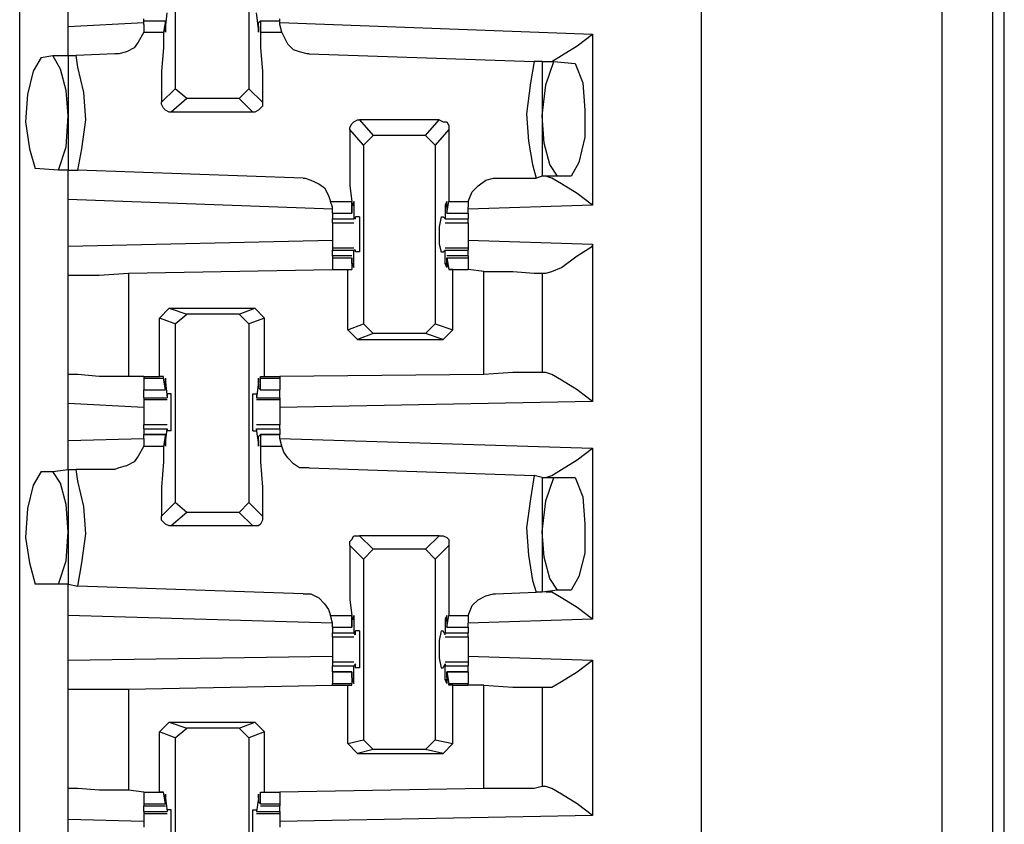
# Model space of a CAD drawing. Extents: x 0 to 17.8, y 0 to 11.9.
# Drawn here: x 6.4 to 6.9, y 4 to 4.4 of the extents above; entities that cross this region are included whole.
import ezdxf

# ---------------------------------------------------------------- set-up
doc = ezdxf.new("R2010")
doc.units = 0
doc.header["$MEASUREMENT"] = 0
doc.layers.get('0').update_dxf_attribs({"linetype": 'CONTINUOUS'})

msp = doc.modelspace()

# ---------------------------------------------------------------- linework, layer by layer
for p, q in [((6.87402, 1.92224), (6.87402, 9.63878)), ((6.89961, 9.63878), (6.89961, 1.92323)), ((6.75197, 1.94193), (6.75197, 9.61909)), ((6.4065, 1.97638), (6.4065, 9.58563)), ((6.90551, 2.00591), (6.90551, 9.5561)), ((6.48524, 4.41634), (6.48524, 4.3248)), ((6.52264, 4.41634), (6.52264, 4.3248)), ((6.4311, 4.3563), (6.4311, 4.375)), ((6.48031, 4.35531), (6.4813, 4.36319)), ((6.52756, 4.35531), (6.52657, 4.36319)), ((6.4311, 4.3563), (6.46949, 4.35827)), ((6.46949, 4.35925), (6.46949, 4.36024)), ((6.46949, 4.35728), (6.46949, 4.35925)), ((6.46949, 4.35925), (6.48031, 4.35925)), ((6.46949, 4.35728), (6.46949, 4.35335)), ((6.48031, 4.35925), (6.47933, 4.35335)), ((6.48031, 4.35827), (6.48031, 4.35925)), ((6.48031, 4.3563), (6.48031, 4.35827)), ((6.52756, 4.35827), (6.52854, 4.35925)), ((6.52756, 4.3563), (6.52756, 4.35827)), ((6.52854, 4.35925), (6.52854, 4.35335)), ((6.52854, 4.35925), (6.53839, 4.35925)), ((6.53839, 4.35925), (6.53839, 4.36024)), ((6.53839, 4.35728), (6.53839, 4.35925)), ((6.53839, 4.35827), (6.69685, 4.35236)), ((6.53937, 4.35335), (6.53839, 4.35728)), ((6.46949, 4.35335), (6.47933, 4.35335)), ((6.48031, 4.35531), (6.48031, 4.35531)), ((6.52756, 4.35531), (6.52756, 4.35531)), ((6.52854, 4.35335), (6.53937, 4.35335)), ((6.69685, 4.35236), (6.69685, 4.26575)), ((6.41732, 4.34055), (6.42323, 4.34154)), ((6.42323, 4.34154), (6.4311, 4.34154)), ((6.4311, 4.34154), (6.43504, 4.34154)), ((6.4311, 4.34154), (6.4311, 4.28346)), ((6.45472, 4.34252), (6.43504, 4.34154)), ((6.55315, 4.34252), (6.66732, 4.33858)), ((6.67126, 4.33858), (6.66732, 4.33858)), ((6.67126, 4.33858), (6.67717, 4.33858)), ((6.67126, 4.33858), (6.67126, 4.28051)), ((6.67717, 4.33858), (6.68799, 4.3376)), ((6.47835, 4.31791), (6.48524, 4.3248)), ((6.49114, 4.31988), (6.48524, 4.3248)), ((6.52264, 4.3248), (6.51772, 4.31988)), ((6.52264, 4.3248), (6.52953, 4.31791)), ((6.49114, 4.31988), (6.48327, 4.31299)), ((6.51772, 4.31988), (6.49114, 4.31988)), ((6.52461, 4.31299), (6.51772, 4.31988)), ((6.52461, 4.31299), (6.48327, 4.31299)), ((6.57874, 4.30906), (6.58563, 4.30118)), ((6.61909, 4.30906), (6.57874, 4.30906)), ((6.6122, 4.30118), (6.61909, 4.30906)), ((6.58071, 4.29626), (6.57382, 4.30413)), ((6.62402, 4.30413), (6.61713, 4.29626)), ((6.58071, 4.29626), (6.58563, 4.30118)), ((6.6122, 4.30118), (6.58563, 4.30118)), ((6.6122, 4.30118), (6.61713, 4.29626)), ((6.58071, 4.29626), (6.58071, 4.20571)), ((6.61713, 4.29626), (6.61713, 4.20571)), ((6.42618, 4.28346), (6.41437, 4.28445)), ((6.4311, 4.28346), (6.42618, 4.28346)), ((6.4311, 4.28346), (6.43602, 4.28346)), ((6.5502, 4.27953), (6.43602, 4.28346)), ((6.64764, 4.27953), (6.66831, 4.27953)), ((6.67126, 4.28051), (6.66831, 4.27953)), ((6.67913, 4.28051), (6.67126, 4.28051)), ((6.68602, 4.28051), (6.67913, 4.28051)), ((6.56496, 4.26378), (6.4311, 4.2687)), ((6.4311, 4.24508), (6.4311, 4.2687)), ((6.56398, 4.26772), (6.5748, 4.26772)), ((6.56496, 4.26476), (6.56398, 4.26772)), ((6.5748, 4.26181), (6.5748, 4.26772)), ((6.62303, 4.26181), (6.62402, 4.26772)), ((6.62402, 4.26772), (6.63386, 4.26772)), ((6.63386, 4.26772), (6.63386, 4.26476)), ((6.56496, 4.26181), (6.56496, 4.26476)), ((6.56496, 4.26181), (6.5748, 4.26181)), ((6.56496, 4.26181), (6.5748, 4.26181)), ((6.56496, 4.26181), (6.56496, 4.25886)), ((6.5748, 4.26575), (6.57579, 4.26575)), ((6.5748, 4.26476), (6.5748, 4.2628)), ((6.5748, 4.2628), (6.5748, 4.26181)), ((6.57579, 4.26575), (6.57579, 4.25886)), ((6.62205, 4.26575), (6.62205, 4.25886)), ((6.62205, 4.26575), (6.62303, 4.26575)), ((6.62303, 4.26476), (6.62303, 4.2628)), ((6.62303, 4.2628), (6.62303, 4.26181)), ((6.62303, 4.26181), (6.63386, 4.26181)), ((6.62303, 4.26181), (6.63386, 4.26181)), ((6.69685, 4.26575), (6.63386, 4.26378)), ((6.63386, 4.26181), (6.63386, 4.26476)), ((6.63386, 4.26181), (6.63386, 4.25886)), ((6.56496, 4.25886), (6.57579, 4.25886)), ((6.56496, 4.25689), (6.57579, 4.25689)), ((6.57677, 4.25886), (6.57579, 4.25886)), ((6.57677, 4.25886), (6.57677, 4.25984)), ((6.57874, 4.25984), (6.57677, 4.25984)), ((6.62008, 4.25984), (6.62106, 4.25984)), ((6.62205, 4.25886), (6.62106, 4.25984)), ((6.62205, 4.25886), (6.62205, 4.25886)), ((6.62205, 4.25886), (6.63386, 4.25886)), ((6.62205, 4.25689), (6.63386, 4.25689)), ((6.4311, 4.24508), (6.56496, 4.24803)), ((6.63386, 4.24803), (6.69685, 4.24606)), ((6.57579, 4.24409), (6.56496, 4.24409)), ((6.56496, 4.24409), (6.56496, 4.24311)), ((6.56496, 4.24311), (6.57579, 4.24311)), ((6.56496, 4.24016), (6.56496, 4.24311)), ((6.57677, 4.24311), (6.57579, 4.24311)), ((6.57579, 4.23622), (6.57579, 4.24311)), ((6.57677, 4.24213), (6.57677, 4.24311)), ((6.57874, 4.24213), (6.57677, 4.24213)), ((6.62008, 4.24213), (6.62106, 4.24213)), ((6.62106, 4.24213), (6.62205, 4.24311)), ((6.63386, 4.24409), (6.62205, 4.24409)), ((6.62205, 4.23622), (6.62205, 4.24311)), ((6.62205, 4.24311), (6.62205, 4.24311)), ((6.62205, 4.24311), (6.63386, 4.24311)), ((6.63386, 4.24409), (6.63386, 4.24311)), ((6.63386, 4.24016), (6.63386, 4.24311)), ((6.69685, 4.24606), (6.69685, 4.16634)), ((6.5748, 4.24016), (6.56496, 4.24016)), ((6.56496, 4.24016), (6.56496, 4.23917)), ((6.56496, 4.23917), (6.5748, 4.23917)), ((6.56496, 4.23917), (6.56496, 4.23327)), ((6.5748, 4.23819), (6.5748, 4.23917)), ((6.5748, 4.23917), (6.5748, 4.23327)), ((6.5748, 4.23622), (6.5748, 4.23819)), ((6.63386, 4.24016), (6.62303, 4.24016)), ((6.62303, 4.23917), (6.62402, 4.23327)), ((6.62303, 4.23819), (6.62303, 4.23917)), ((6.62303, 4.23917), (6.63386, 4.23917)), ((6.62303, 4.23622), (6.62303, 4.23819)), ((6.63386, 4.24016), (6.63386, 4.23917)), ((6.63386, 4.23917), (6.63386, 4.23327)), ((6.46161, 4.2313), (6.56496, 4.23327)), ((6.56496, 4.23327), (6.57283, 4.23327)), ((6.56496, 4.23327), (6.5748, 4.23327)), ((6.57283, 4.23327), (6.5748, 4.23327)), ((6.57283, 4.20276), (6.57283, 4.23327)), ((6.5748, 4.23622), (6.57579, 4.23622)), ((6.5748, 4.23327), (6.5748, 4.23327)), ((6.62205, 4.23622), (6.62303, 4.23622)), ((6.62598, 4.23327), (6.62402, 4.23327)), ((6.62402, 4.23327), (6.62402, 4.23327)), ((6.62402, 4.23327), (6.63386, 4.23327)), ((6.62598, 4.20276), (6.62598, 4.23327)), ((6.62598, 4.23327), (6.63386, 4.23327)), ((6.64173, 4.23228), (6.63386, 4.23327)), ((6.64173, 4.18012), (6.64173, 4.23228)), ((6.4311, 4.18012), (6.4311, 4.23031)), ((6.46161, 4.2313), (6.46161, 4.17913)), ((6.67126, 4.2313), (6.67126, 4.1811)), ((6.67126, 4.2313), (6.67323, 4.2313)), ((6.47736, 4.20866), (6.48228, 4.21358)), ((6.48228, 4.21358), (6.49114, 4.21063)), ((6.48228, 4.21358), (6.52559, 4.21358)), ((6.51772, 4.21063), (6.52559, 4.21358)), ((6.52559, 4.21358), (6.53051, 4.20866)), ((6.48524, 4.20571), (6.47736, 4.20866)), ((6.47736, 4.17913), (6.47736, 4.20866)), ((6.48524, 4.20571), (6.49114, 4.21063)), ((6.51772, 4.21063), (6.49114, 4.21063)), ((6.51772, 4.21063), (6.52264, 4.20571)), ((6.53051, 4.20866), (6.52264, 4.20571)), ((6.53051, 4.17913), (6.53051, 4.20866)), ((6.48524, 4.20571), (6.48524, 4.11516)), ((6.52264, 4.20571), (6.52264, 4.11516)), ((6.57283, 4.20276), (6.58071, 4.20571)), ((6.57776, 4.19783), (6.57283, 4.20276)), ((6.58563, 4.20079), (6.58071, 4.20571)), ((6.61713, 4.20571), (6.6122, 4.20079)), ((6.61713, 4.20571), (6.62598, 4.20276)), ((6.62106, 4.19783), (6.62598, 4.20276)), ((6.58563, 4.20079), (6.57776, 4.19783)), ((6.57776, 4.19783), (6.62106, 4.19783)), ((6.6122, 4.20079), (6.58563, 4.20079)), ((6.62106, 4.19783), (6.6122, 4.20079)), ((6.46949, 4.17913), (6.46161, 4.17913)), ((6.46949, 4.17913), (6.46949, 4.17913)), ((6.46949, 4.17913), (6.47736, 4.17913)), ((6.46949, 4.17913), (6.46949, 4.17815)), ((6.46949, 4.17815), (6.47933, 4.17815)), ((6.46949, 4.17815), (6.46949, 4.17224)), ((6.47933, 4.17913), (6.47736, 4.17913)), ((6.47933, 4.17815), (6.47933, 4.17913)), ((6.48031, 4.17224), (6.47933, 4.17815)), ((6.52854, 4.17815), (6.52854, 4.17913)), ((6.52854, 4.17913), (6.53051, 4.17913)), ((6.52854, 4.17224), (6.52854, 4.17815)), ((6.52854, 4.17815), (6.53839, 4.17815)), ((6.53051, 4.17913), (6.53839, 4.17913)), ((6.64173, 4.18012), (6.53839, 4.17913)), ((6.53839, 4.17913), (6.53839, 4.17815)), ((6.53839, 4.17815), (6.53839, 4.17224)), ((6.67323, 4.1811), (6.67126, 4.1811)), ((6.46949, 4.17224), (6.48031, 4.17224)), ((6.46949, 4.17224), (6.48031, 4.17224)), ((6.46949, 4.16831), (6.46949, 4.17224)), ((6.48031, 4.17618), (6.4813, 4.16831)), ((6.48031, 4.17618), (6.48031, 4.17618)), ((6.48031, 4.1752), (6.48031, 4.17323)), ((6.48031, 4.17323), (6.48031, 4.17224)), ((6.52756, 4.17618), (6.52657, 4.16831)), ((6.52756, 4.17618), (6.52756, 4.17618)), ((6.52756, 4.1752), (6.52756, 4.17323)), ((6.52756, 4.17323), (6.52854, 4.17224)), ((6.52854, 4.17224), (6.53839, 4.17224)), ((6.52854, 4.17224), (6.53839, 4.17224)), ((6.53839, 4.16831), (6.53839, 4.17224)), ((6.46949, 4.16831), (6.4813, 4.16831)), ((6.46949, 4.16831), (6.46949, 4.16732)), ((6.46949, 4.16732), (6.4813, 4.16732)), ((6.4813, 4.17028), (6.4813, 4.16831)), ((6.48327, 4.17028), (6.4813, 4.17028)), ((6.4813, 4.16831), (6.4813, 4.16831)), ((6.52461, 4.17028), (6.52657, 4.17028)), ((6.52657, 4.17028), (6.52657, 4.16831)), ((6.52657, 4.16831), (6.52657, 4.16831)), ((6.52657, 4.16831), (6.53839, 4.16831)), ((6.52657, 4.16732), (6.53839, 4.16732)), ((6.53839, 4.16831), (6.53839, 4.16732)), ((6.4311, 4.14665), (6.4311, 4.16535)), ((6.46949, 4.16339), (6.4311, 4.16535)), ((6.69685, 4.16634), (6.53839, 4.16339)), ((6.4813, 4.15453), (6.46949, 4.15453)), ((6.46949, 4.15256), (6.4813, 4.15256)), ((6.46949, 4.15256), (6.46949, 4.14961)), ((6.48031, 4.14567), (6.4813, 4.15256)), ((6.4813, 4.15256), (6.4813, 4.15157)), ((6.4813, 4.15256), (6.4813, 4.15256)), ((6.53839, 4.15453), (6.52657, 4.15453)), ((6.52756, 4.14567), (6.52657, 4.15256)), ((6.52657, 4.15256), (6.52657, 4.15256)), ((6.52657, 4.15256), (6.52657, 4.15157)), ((6.52657, 4.15256), (6.53839, 4.15256)), ((6.53839, 4.15256), (6.53839, 4.14961)), ((6.4311, 4.14665), (6.46949, 4.14764)), ((6.48031, 4.14961), (6.46949, 4.14961)), ((6.46949, 4.14764), (6.46949, 4.14961)), ((6.46949, 4.14961), (6.48031, 4.14961)), ((6.46949, 4.14764), (6.46949, 4.1437)), ((6.48031, 4.14961), (6.47933, 4.1437)), ((6.48031, 4.14862), (6.48031, 4.14961)), ((6.48031, 4.14665), (6.48031, 4.14862)), ((6.48327, 4.15157), (6.4813, 4.15157)), ((6.52461, 4.15157), (6.52657, 4.15157)), ((6.52756, 4.14862), (6.52854, 4.14961)), ((6.52756, 4.14665), (6.52756, 4.14862)), ((6.53839, 4.14961), (6.52854, 4.14961)), ((6.52854, 4.14961), (6.52854, 4.1437)), ((6.52854, 4.14961), (6.53839, 4.14961)), ((6.53839, 4.14764), (6.53839, 4.14961)), ((6.53839, 4.14764), (6.69685, 4.14272)), ((6.53937, 4.1437), (6.53839, 4.14764)), ((6.46949, 4.1437), (6.47933, 4.1437)), ((6.48031, 4.14567), (6.48031, 4.14567)), ((6.52756, 4.14567), (6.52756, 4.14567)), ((6.52854, 4.1437), (6.53937, 4.1437)), ((6.69685, 4.14272), (6.69685, 4.0561)), ((6.42323, 4.13091), (6.4311, 4.13189)), ((6.4311, 4.13189), (6.43504, 4.13189)), ((6.4311, 4.13189), (6.4311, 4.07382)), ((6.45472, 4.13189), (6.43504, 4.13189)), ((6.55315, 4.13287), (6.66732, 4.12894)), ((6.41732, 4.13091), (6.42323, 4.13091)), ((6.67126, 4.12795), (6.66732, 4.12894)), ((6.67126, 4.12795), (6.67717, 4.12795)), ((6.67126, 4.12795), (6.67126, 4.06988)), ((6.67717, 4.12795), (6.68799, 4.12795)), ((6.47835, 4.10827), (6.48524, 4.11516)), ((6.49114, 4.11024), (6.48524, 4.11516)), ((6.52264, 4.11516), (6.51772, 4.11024)), ((6.52264, 4.11516), (6.52953, 4.10827)), ((6.49114, 4.11024), (6.48327, 4.10335)), ((6.51772, 4.11024), (6.49114, 4.11024)), ((6.52461, 4.10335), (6.51772, 4.11024)), ((6.52461, 4.10335), (6.48327, 4.10335)), ((6.57874, 4.09843), (6.58563, 4.09154)), ((6.61909, 4.09843), (6.57874, 4.09843)), ((6.6122, 4.09154), (6.61909, 4.09843)), ((6.58071, 4.08661), (6.57382, 4.0935)), ((6.62402, 4.0935), (6.61713, 4.08661)), ((6.58071, 4.08661), (6.58563, 4.09154)), ((6.6122, 4.09154), (6.58563, 4.09154)), ((6.6122, 4.09154), (6.61713, 4.08661)), ((6.58071, 4.08661), (6.58071, 3.99508)), ((6.61713, 4.08661), (6.61713, 3.99508)), ((6.42618, 4.07382), (6.41437, 4.07382)), ((6.4311, 4.07382), (6.42618, 4.07382)), ((6.4311, 4.07382), (6.43602, 4.07283)), ((6.5502, 4.0689), (6.43602, 4.07283)), ((6.64764, 4.0689), (6.66831, 4.06988)), ((6.67126, 4.06988), (6.66831, 4.06988)), ((6.67913, 4.07087), (6.67126, 4.06988)), ((6.68602, 4.07087), (6.67913, 4.07087)), ((6.56496, 4.05413), (6.4311, 4.05807)), ((6.4311, 4.03543), (6.4311, 4.05807)), ((6.56398, 4.05807), (6.5748, 4.05807)), ((6.56496, 4.05413), (6.56398, 4.05807)), ((6.5748, 4.05217), (6.5748, 4.05807)), ((6.62303, 4.05217), (6.62402, 4.05807)), ((6.62402, 4.05807), (6.63386, 4.05807)), ((6.63386, 4.05807), (6.63386, 4.05413)), ((6.56496, 4.05217), (6.56496, 4.05413)), ((6.56496, 4.05217), (6.5748, 4.05217)), ((6.56496, 4.05217), (6.5748, 4.05217)), ((6.56496, 4.05217), (6.56496, 4.04921)), ((6.5748, 4.0561), (6.57579, 4.0561)), ((6.5748, 4.05512), (6.5748, 4.05315)), ((6.5748, 4.05315), (6.5748, 4.05217)), ((6.57579, 4.0561), (6.57579, 4.04921)), ((6.62205, 4.0561), (6.62205, 4.04921)), ((6.62205, 4.0561), (6.62303, 4.0561)), ((6.62303, 4.05512), (6.62303, 4.05315)), ((6.62303, 4.05315), (6.62303, 4.05217)), ((6.62303, 4.05217), (6.63386, 4.05217)), ((6.62303, 4.05217), (6.63386, 4.05217)), ((6.69685, 4.0561), (6.63386, 4.05413)), ((6.63386, 4.05217), (6.63386, 4.05413)), ((6.63386, 4.05217), (6.63386, 4.04921)), ((6.56496, 4.04921), (6.57579, 4.04921)), ((6.56496, 4.04724), (6.56496, 4.04921)), ((6.56496, 4.04724), (6.57579, 4.04724)), ((6.57677, 4.04823), (6.57579, 4.04921)), ((6.57677, 4.04823), (6.57677, 4.0502)), ((6.57874, 4.0502), (6.57677, 4.0502)), ((6.62008, 4.0502), (6.62106, 4.0502)), ((6.62205, 4.04823), (6.62106, 4.0502)), ((6.62205, 4.04823), (6.62205, 4.04921)), ((6.62205, 4.04921), (6.63386, 4.04921)), ((6.62205, 4.04724), (6.63386, 4.04724)), ((6.63386, 4.04724), (6.63386, 4.04921)), ((6.4311, 4.03543), (6.56496, 4.0374)), ((6.63386, 4.0374), (6.69685, 4.03543)), ((6.57579, 4.03445), (6.56496, 4.03445)), ((6.56496, 4.03248), (6.57579, 4.03248)), ((6.56496, 4.02953), (6.56496, 4.03248)), ((6.57677, 4.03346), (6.57579, 4.03248)), ((6.57579, 4.02559), (6.57579, 4.03248)), ((6.57677, 4.0315), (6.57677, 4.03346)), ((6.62106, 4.0315), (6.62205, 4.03346)), ((6.63386, 4.03445), (6.62205, 4.03445)), ((6.62205, 4.03346), (6.62205, 4.03248)), ((6.62205, 4.02559), (6.62205, 4.03248)), ((6.62205, 4.03248), (6.63386, 4.03248)), ((6.63386, 4.02953), (6.63386, 4.03248)), ((6.69685, 4.03543), (6.69685, 3.95669)), ((6.5748, 4.02953), (6.56496, 4.02953)), ((6.56496, 4.02953), (6.5748, 4.02953)), ((6.56496, 4.02953), (6.56496, 4.02362)), ((6.5748, 4.02854), (6.5748, 4.02953)), ((6.5748, 4.02953), (6.5748, 4.02362)), ((6.5748, 4.02657), (6.5748, 4.02854)), ((6.57874, 4.0315), (6.57677, 4.0315)), ((6.62008, 4.0315), (6.62106, 4.0315)), ((6.63386, 4.02953), (6.62303, 4.02953)), ((6.62303, 4.02953), (6.62402, 4.02362)), ((6.62303, 4.02854), (6.62303, 4.02953)), ((6.62303, 4.02953), (6.63386, 4.02953)), ((6.62303, 4.02657), (6.62303, 4.02854)), ((6.63386, 4.02953), (6.63386, 4.02362)), ((6.46161, 4.02067), (6.56496, 4.02264)), ((6.56496, 4.02362), (6.5748, 4.02362)), ((6.56496, 4.02264), (6.56496, 4.02362)), ((6.56496, 4.02264), (6.57283, 4.02264)), ((6.57283, 4.02264), (6.5748, 4.02264)), ((6.57283, 3.99311), (6.57283, 4.02264)), ((6.5748, 4.02559), (6.57579, 4.02559)), ((6.5748, 4.02264), (6.5748, 4.02362)), ((6.62205, 4.02559), (6.62303, 4.02559)), ((6.62402, 4.02264), (6.62402, 4.02362)), ((6.62402, 4.02362), (6.63386, 4.02362)), ((6.62598, 4.02264), (6.62402, 4.02264)), ((6.62598, 3.99311), (6.62598, 4.02264)), ((6.62598, 4.02264), (6.63386, 4.02264)), ((6.63386, 4.02264), (6.63386, 4.02362)), ((6.64173, 4.02264), (6.63386, 4.02264)), ((6.64173, 3.97047), (6.64173, 4.02264)), ((6.4311, 3.97047), (6.4311, 4.02067)), ((6.46161, 4.02067), (6.46161, 3.96949)), ((6.67126, 4.02165), (6.67126, 3.97146)), ((6.67126, 4.02165), (6.67323, 4.02165)), ((6.47736, 3.99902), (6.48228, 4.00394)), ((6.48228, 4.00394), (6.49114, 4.00098)), ((6.48228, 4.00394), (6.52559, 4.00394)), ((6.51772, 4.00098), (6.52559, 4.00394)), ((6.52559, 4.00394), (6.53051, 3.99902)), ((6.48524, 3.99606), (6.47736, 3.99902)), ((6.47736, 3.9685), (6.47736, 3.99902)), ((6.48524, 3.99606), (6.49114, 4.00098)), ((6.51772, 4.00098), (6.49114, 4.00098)), ((6.51772, 4.00098), (6.52264, 3.99606)), ((6.53051, 3.99902), (6.52264, 3.99606)), ((6.53051, 3.9685), (6.53051, 3.99902)), ((6.48524, 3.99606), (6.48524, 3.90453)), ((6.52264, 3.99606), (6.52264, 3.90453)), ((6.57283, 3.99311), (6.58071, 3.99508)), ((6.57776, 3.98819), (6.57283, 3.99311)), ((6.58563, 3.99016), (6.58071, 3.99508)), ((6.61713, 3.99508), (6.6122, 3.99016)), ((6.61713, 3.99508), (6.62598, 3.99311)), ((6.62106, 3.98819), (6.62598, 3.99311)), ((6.58563, 3.99016), (6.57776, 3.98819)), ((6.57776, 3.98819), (6.62106, 3.98819)), ((6.6122, 3.99016), (6.58563, 3.99016)), ((6.62106, 3.98819), (6.6122, 3.99016)), ((6.46949, 3.9685), (6.46161, 3.96949)), ((6.46949, 3.9685), (6.46949, 3.9685)), ((6.46949, 3.9685), (6.47736, 3.9685)), ((6.46949, 3.9685), (6.47933, 3.9685)), ((6.46949, 3.9685), (6.46949, 3.9626)), ((6.47933, 3.9685), (6.47736, 3.9685)), ((6.47933, 3.9685), (6.47933, 3.9685)), ((6.48031, 3.9626), (6.47933, 3.9685)), ((6.52854, 3.9626), (6.52854, 3.9685)), ((6.52854, 3.9685), (6.52854, 3.9685)), ((6.52854, 3.9685), (6.53051, 3.9685)), ((6.52854, 3.9685), (6.53839, 3.9685)), ((6.53051, 3.9685), (6.53839, 3.9685)), ((6.64173, 3.97047), (6.53839, 3.9685)), ((6.53839, 3.9685), (6.53839, 3.9626)), ((6.67323, 3.97146), (6.67126, 3.97146)), ((6.46949, 3.9626), (6.48031, 3.9626)), ((6.46949, 3.9626), (6.46949, 3.96161)), ((6.48031, 3.96555), (6.48031, 3.96358)), ((6.48031, 3.96555), (6.4813, 3.95866)), ((6.48031, 3.96555), (6.48031, 3.96555)), ((6.48031, 3.96358), (6.48031, 3.9626)), ((6.52756, 3.96555), (6.52657, 3.95866)), ((6.52756, 3.96555), (6.52756, 3.96358)), ((6.52756, 3.96555), (6.52756, 3.96555)), ((6.52756, 3.96358), (6.52854, 3.9626)), ((6.52854, 3.9626), (6.53839, 3.9626)), ((6.53839, 3.9626), (6.53839, 3.96161)), ((6.46949, 3.96161), (6.48031, 3.96161)), ((6.46949, 3.95866), (6.46949, 3.96161)), ((6.46949, 3.95866), (6.4813, 3.95866)), ((6.46949, 3.95866), (6.46949, 3.95768)), ((6.46949, 3.95768), (6.4813, 3.95768)), ((6.4813, 3.95965), (6.4813, 3.95866)), ((6.48327, 3.95965), (6.4813, 3.95965)), ((6.4813, 3.95866), (6.4813, 3.95866)), ((6.52461, 3.95965), (6.52657, 3.95965)), ((6.52657, 3.95965), (6.52657, 3.95866)), ((6.52657, 3.95866), (6.52657, 3.95866)), ((6.52657, 3.95866), (6.53839, 3.95866)), ((6.52657, 3.95768), (6.53839, 3.95768)), ((6.52854, 3.96161), (6.53839, 3.96161)), ((6.53839, 3.95866), (6.53839, 3.96161)), ((6.53839, 3.95866), (6.53839, 3.95768)), ((6.4311, 3.93602), (6.4311, 3.95472)), ((6.46949, 3.95374), (6.4311, 3.95472)), ((6.69685, 3.95669), (6.53839, 3.95374))]:
    msp.add_line(p, q)
for points in [[(6.4311, 4.34154), (6.4311, 4.34547), (6.4311, 4.3563)], [(6.46949, 4.35335), (6.46654, 4.34843), (6.46457, 4.34547), (6.46063, 4.3435), (6.45669, 4.34252), (6.45472, 4.34252)], [(6.47933, 4.35335), (6.47933, 4.34547), (6.47835, 4.33366), (6.47835, 4.31791)], [(6.48031, 4.3563), (6.48031, 4.35335), (6.48031, 4.35531)], [(6.52756, 4.3563), (6.52756, 4.35335), (6.52756, 4.35531)], [(6.52854, 4.35335), (6.52854, 4.34547), (6.52953, 4.33366), (6.52953, 4.31791)], [(6.55315, 4.34252), (6.55217, 4.34252), (6.54823, 4.3435), (6.54528, 4.34449), (6.54232, 4.34744), (6.54035, 4.35138), (6.53937, 4.35335)], [(6.67323, 4.33858), (6.67618, 4.33858), (6.6811, 4.34154), (6.68898, 4.34646), (6.69685, 4.35236)], [(6.4311, 4.31102), (6.43012, 4.32382), (6.42717, 4.33465), (6.42323, 4.34154)], [(6.43602, 4.28346), (6.43799, 4.29429), (6.43996, 4.30906), (6.43898, 4.32283), (6.43602, 4.33563), (6.43504, 4.34154)], [(6.41732, 4.34055), (6.41339, 4.33366), (6.41043, 4.32185), (6.40945, 4.30807), (6.41142, 4.29429), (6.41437, 4.28445)], [(6.66732, 4.33858), (6.66535, 4.32776), (6.66339, 4.31201), (6.66437, 4.29823), (6.66634, 4.28642), (6.66831, 4.27953)], [(6.67126, 4.31102), (6.67323, 4.32677), (6.67717, 4.33858)], [(6.68799, 4.3376), (6.69193, 4.32776), (6.69291, 4.31398), (6.69291, 4.3002), (6.68996, 4.2874), (6.68602, 4.28051)], [(6.48327, 4.31299), (6.48228, 4.31299), (6.48031, 4.31398), (6.47933, 4.31496), (6.47835, 4.31693), (6.47835, 4.31791)], [(6.52953, 4.31791), (6.52953, 4.31594), (6.52854, 4.31496), (6.52756, 4.31398), (6.52559, 4.31299), (6.52461, 4.31299)], [(6.42618, 4.28346), (6.43012, 4.29528), (6.4311, 4.31102)], [(6.57382, 4.30413), (6.57382, 4.30512), (6.5748, 4.30709), (6.57579, 4.30807), (6.57776, 4.30906), (6.57874, 4.30906)], [(6.61909, 4.30906), (6.62106, 4.30807), (6.62303, 4.30807), (6.62402, 4.3061), (6.62402, 4.30512), (6.62402, 4.30413)], [(6.67913, 4.28051), (6.6752, 4.28642), (6.67224, 4.29724), (6.67126, 4.31102)], [(6.57382, 4.30413), (6.57382, 4.28839), (6.57382, 4.27559), (6.5748, 4.26772)], [(6.62402, 4.30413), (6.62402, 4.28839), (6.62402, 4.27559), (6.62402, 4.26772)], [(6.4311, 4.2687), (6.4311, 4.27953), (6.4311, 4.28346)], [(6.5502, 4.27953), (6.55118, 4.27953), (6.55413, 4.27854), (6.55807, 4.27657), (6.56102, 4.27461), (6.56299, 4.27067), (6.56398, 4.26772)], [(6.63386, 4.26772), (6.63583, 4.27264), (6.63878, 4.27559), (6.64272, 4.27854), (6.64665, 4.27953), (6.64764, 4.27953)], [(6.69685, 4.26575), (6.68898, 4.27165), (6.6811, 4.27657), (6.67618, 4.27953), (6.67323, 4.28051)], [(6.5748, 4.26476), (6.57579, 4.26772), (6.57579, 4.26575)], [(6.62303, 4.26476), (6.62303, 4.26772), (6.62205, 4.26575)], [(6.56496, 4.25689), (6.56496, 4.25787), (6.56496, 4.25886)], [(6.56496, 4.25689), (6.56496, 4.25394), (6.56496, 4.25098)], [(6.57874, 4.25984), (6.57874, 4.25492), (6.57874, 4.24606), (6.57874, 4.24213)], [(6.62008, 4.25984), (6.61909, 4.25492), (6.61909, 4.24606), (6.62008, 4.24213)], [(6.63386, 4.25689), (6.63386, 4.25787), (6.63386, 4.25886)], [(6.63386, 4.25689), (6.63386, 4.25394), (6.63386, 4.25098)], [(6.56496, 4.25098), (6.56496, 4.24705), (6.56496, 4.24409)], [(6.63386, 4.25098), (6.63386, 4.24705), (6.63386, 4.24409)], [(6.4311, 4.23031), (6.4311, 4.23524), (6.4311, 4.24508)], [(6.67323, 4.2313), (6.67618, 4.23228), (6.6811, 4.23425), (6.68898, 4.24016), (6.69685, 4.24508), (6.69685, 4.24606)], [(6.5748, 4.23622), (6.57579, 4.23425), (6.57579, 4.23622)], [(6.62303, 4.23622), (6.62303, 4.23425), (6.62205, 4.23622)], [(6.64173, 4.23228), (6.6565, 4.23228), (6.66732, 4.2313), (6.67126, 4.2313)], [(6.4311, 4.23031), (6.43602, 4.23031), (6.44685, 4.23031), (6.46161, 4.2313)], [(6.4311, 4.16535), (6.4311, 4.17618), (6.4311, 4.18012)], [(6.46161, 4.17913), (6.44685, 4.17913), (6.43602, 4.18012), (6.4311, 4.18012)], [(6.48031, 4.1752), (6.48031, 4.17815), (6.48031, 4.17618)], [(6.52756, 4.1752), (6.52756, 4.17815), (6.52756, 4.17618)], [(6.67126, 4.1811), (6.66732, 4.1811), (6.6565, 4.1811), (6.64173, 4.18012)], [(6.69685, 4.16634), (6.68898, 4.17224), (6.6811, 4.17717), (6.67618, 4.18012), (6.67323, 4.1811)], [(6.46949, 4.16732), (6.46949, 4.16437), (6.46949, 4.16043)], [(6.48327, 4.15157), (6.48327, 4.1565), (6.48327, 4.16535), (6.48327, 4.17028)], [(6.52461, 4.15157), (6.52461, 4.1565), (6.52461, 4.16535), (6.52461, 4.17028)], [(6.53839, 4.16732), (6.53839, 4.16437), (6.53839, 4.16043)], [(6.46949, 4.16043), (6.46949, 4.15748), (6.46949, 4.15453)], [(6.53839, 4.16043), (6.53839, 4.15748), (6.53839, 4.15453)], [(6.46949, 4.15256), (6.46949, 4.15354), (6.46949, 4.15453)], [(6.53839, 4.15256), (6.53839, 4.15354), (6.53839, 4.15453)], [(6.4311, 4.13189), (6.4311, 4.13583), (6.4311, 4.14665)], [(6.46949, 4.1437), (6.46654, 4.13878), (6.46457, 4.13583), (6.46063, 4.13386), (6.45669, 4.13287), (6.45472, 4.13189)], [(6.47933, 4.1437), (6.47933, 4.13583), (6.47835, 4.12303), (6.47835, 4.10827)], [(6.48031, 4.14665), (6.48031, 4.1437), (6.48031, 4.14567)], [(6.52756, 4.14665), (6.52756, 4.1437), (6.52756, 4.14567)], [(6.52854, 4.1437), (6.52854, 4.13583), (6.52953, 4.12303), (6.52953, 4.10827)], [(6.55315, 4.13287), (6.55217, 4.13287), (6.54823, 4.13287), (6.54528, 4.13484), (6.54232, 4.1378), (6.54035, 4.14075), (6.53937, 4.1437)], [(6.67323, 4.12795), (6.67618, 4.12894), (6.6811, 4.13189), (6.68898, 4.13681), (6.69685, 4.14272)], [(6.43602, 4.07283), (6.43799, 4.08465), (6.43996, 4.09941), (6.43898, 4.11319), (6.43602, 4.12598), (6.43504, 4.13189)], [(6.41732, 4.13091), (6.41339, 4.12402), (6.41043, 4.1122), (6.40945, 4.09744), (6.41142, 4.08465), (6.41437, 4.07382)], [(6.4311, 4.10039), (6.43012, 4.11417), (6.42717, 4.125), (6.42323, 4.13091)], [(6.66732, 4.12894), (6.66535, 4.11713), (6.66339, 4.10236), (6.66437, 4.08858), (6.66634, 4.07579), (6.66831, 4.06988)], [(6.67126, 4.10039), (6.67323, 4.11614), (6.67717, 4.12795)], [(6.68799, 4.12795), (6.69193, 4.11811), (6.69291, 4.10433), (6.69291, 4.08957), (6.68996, 4.07776), (6.68602, 4.07087)], [(6.48327, 4.10335), (6.48228, 4.10335), (6.48031, 4.10433), (6.47933, 4.10531), (6.47835, 4.1063), (6.47835, 4.10827)], [(6.52953, 4.10827), (6.52953, 4.1063), (6.52854, 4.10433), (6.52756, 4.10335), (6.52559, 4.10335), (6.52461, 4.10335)], [(6.42618, 4.07382), (6.43012, 4.08563), (6.4311, 4.10039)], [(6.57382, 4.0935), (6.57382, 4.09547), (6.5748, 4.09646), (6.57579, 4.09843), (6.57776, 4.09843), (6.57874, 4.09843)], [(6.61909, 4.09843), (6.62106, 4.09843), (6.62303, 4.09744), (6.62402, 4.09646), (6.62402, 4.09449), (6.62402, 4.0935)], [(6.67913, 4.07087), (6.6752, 4.07677), (6.67224, 4.0876), (6.67126, 4.10039)], [(6.57382, 4.0935), (6.57382, 4.07874), (6.57382, 4.06594), (6.5748, 4.05807)], [(6.62402, 4.0935), (6.62402, 4.07874), (6.62402, 4.06594), (6.62402, 4.05807)], [(6.4311, 4.05807), (6.4311, 4.0689), (6.4311, 4.07382)], [(6.5502, 4.0689), (6.55118, 4.0689), (6.55413, 4.0689), (6.55807, 4.06693), (6.56102, 4.06398), (6.56299, 4.06102), (6.56398, 4.05807)], [(6.63386, 4.05807), (6.63583, 4.06299), (6.63878, 4.06594), (6.64272, 4.06791), (6.64665, 4.0689), (6.64764, 4.0689)], [(6.69685, 4.0561), (6.68898, 4.06201), (6.6811, 4.06693), (6.67618, 4.06988), (6.67323, 4.06988)], [(6.5748, 4.05512), (6.57579, 4.05807), (6.57579, 4.0561)], [(6.62303, 4.05512), (6.62303, 4.05807), (6.62205, 4.0561)], [(6.56496, 4.04724), (6.56496, 4.04429), (6.56496, 4.04035)], [(6.57874, 4.0502), (6.57874, 4.04528), (6.57874, 4.03642), (6.57874, 4.0315)], [(6.62008, 4.0502), (6.61909, 4.04528), (6.61909, 4.03642), (6.62008, 4.0315)], [(6.63386, 4.04724), (6.63386, 4.04429), (6.63386, 4.04035)], [(6.56496, 4.04035), (6.56496, 4.0374), (6.56496, 4.03445)], [(6.63386, 4.04035), (6.63386, 4.0374), (6.63386, 4.03445)], [(6.4311, 4.02067), (6.4311, 4.02461), (6.4311, 4.03543)], [(6.56496, 4.03445), (6.56496, 4.03346), (6.56496, 4.03248)], [(6.63386, 4.03445), (6.63386, 4.03346), (6.63386, 4.03248)], [(6.67323, 4.02165), (6.67618, 4.02165), (6.6811, 4.02461), (6.68898, 4.02953), (6.69685, 4.03543)], [(6.5748, 4.02657), (6.57579, 4.02362), (6.57579, 4.02559)], [(6.62303, 4.02657), (6.62303, 4.02362), (6.62205, 4.02559)], [(6.64173, 4.02264), (6.6565, 4.02165), (6.66732, 4.02165), (6.67126, 4.02165)], [(6.4311, 4.02067), (6.43602, 4.02067), (6.44685, 4.02067), (6.46161, 4.02067)], [(6.4311, 3.95472), (6.4311, 3.96555), (6.4311, 3.97047)], [(6.46161, 3.96949), (6.44685, 3.96949), (6.43602, 3.97047), (6.4311, 3.97047)], [(6.48031, 3.96555), (6.48031, 3.96752), (6.48031, 3.96555)], [(6.52756, 3.96555), (6.52756, 3.96752), (6.52756, 3.96555)], [(6.67126, 3.97146), (6.66732, 3.97047), (6.6565, 3.97047), (6.64173, 3.97047)], [(6.69685, 3.95669), (6.68898, 3.9626), (6.6811, 3.96752), (6.67618, 3.97047), (6.67323, 3.97146)], [(6.46949, 3.95768), (6.46949, 3.95472), (6.46949, 3.95079)], [(6.48327, 3.94193), (6.48327, 3.94587), (6.48327, 3.95571), (6.48327, 3.95965)], [(6.52461, 3.94193), (6.52461, 3.94587), (6.52461, 3.95571), (6.52461, 3.95965)], [(6.53839, 3.95768), (6.53839, 3.95472), (6.53839, 3.95079)]]:
    msp.add_lwpolyline(points)

doc.saveas('drawing.dxf')
